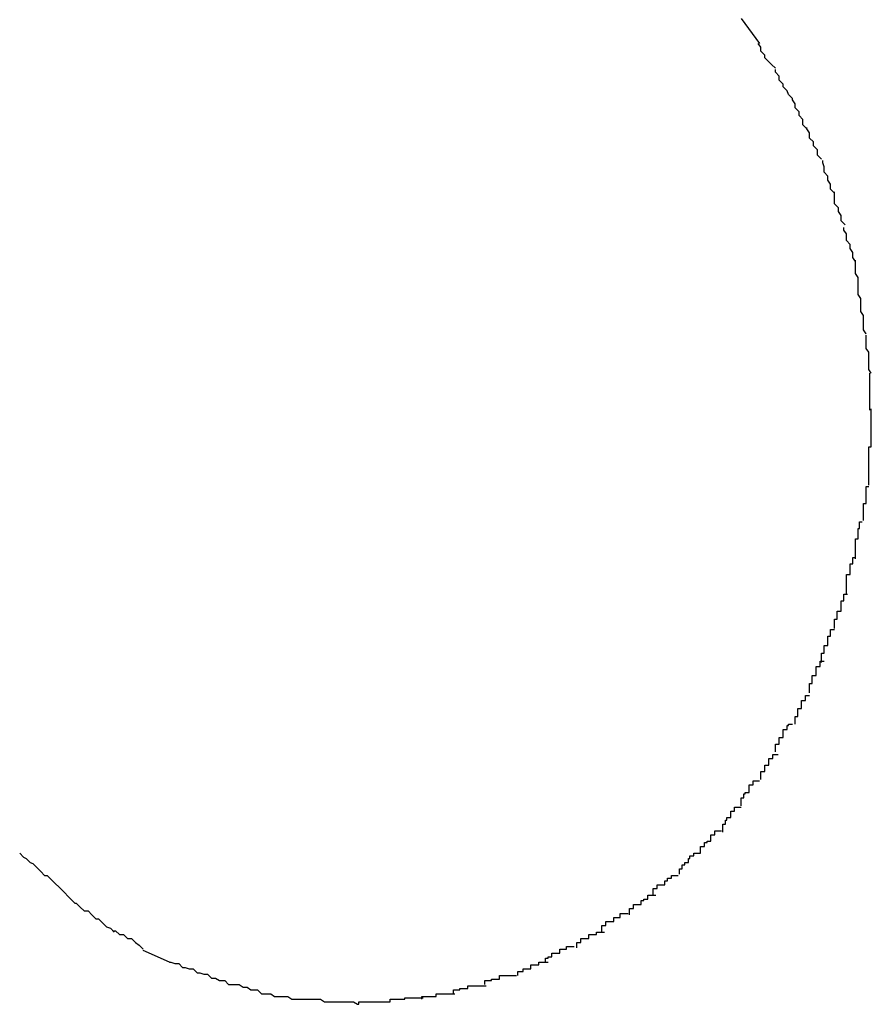
# Model space of a CAD drawing. Extents: x -13.7 to 13.7, y -12.6 to 12.6.
# Drawn here: x 5.7 to 5.7, y -5.1 to -5 of the extents above; entities that cross this region are included whole.
import ezdxf

# ---------------------------------------------------------------- set-up
doc = ezdxf.new("R2010")
doc.units = 0
doc.layers.get('0').update_dxf_attribs({"linetype": 'CONTINUOUS'})

msp = doc.modelspace()

# ---------------------------------------------------------------- linework, layer by layer
at = {"color": 0}
for points in [[(5.7153, -5.0144), (5.7167, -5.0163)], [(5.7179, -5.0182), (5.7179, -5.0182), (5.7176, -5.0179), (5.7176, -5.0179), (5.7174, -5.0177), (5.7174, -5.0177), (5.7171, -5.0174), (5.7171, -5.0174), (5.7171, -5.0172), (5.7171, -5.0172), (5.7168, -5.0169), (5.7168, -5.0169), (5.7168, -5.0166), (5.7168, -5.0166), (5.7166, -5.0163), (5.7166, -5.0163), (5.7166, -5.0163), (5.7166, -5.0163)], [(5.7179, -5.0182), (5.7179, -5.0182), (5.7176, -5.0179), (5.7176, -5.0179), (5.7174, -5.0177), (5.7174, -5.0177), (5.7171, -5.0174), (5.7171, -5.0174), (5.7171, -5.0172), (5.7171, -5.0172), (5.7168, -5.0169), (5.7168, -5.0169), (5.7168, -5.0166), (5.7168, -5.0166), (5.7166, -5.0163), (5.7166, -5.0163), (5.7166, -5.0163), (5.7166, -5.0163)], [(5.7192, -5.0205), (5.7192, -5.0205), (5.7189, -5.0202), (5.7189, -5.0202), (5.7188, -5.0199), (5.7188, -5.0199), (5.7185, -5.0196), (5.7185, -5.0196), (5.7185, -5.0194), (5.7185, -5.0194), (5.7182, -5.0191), (5.7182, -5.0191), (5.7182, -5.0188), (5.7182, -5.0188), (5.7179, -5.0185), (5.7179, -5.0185), (5.7179, -5.0183), (5.7179, -5.0183)], [(5.7192, -5.0205), (5.7192, -5.0205), (5.7189, -5.0202), (5.7189, -5.0202), (5.7188, -5.0199), (5.7188, -5.0199), (5.7185, -5.0196), (5.7185, -5.0196), (5.7185, -5.0194), (5.7185, -5.0194), (5.7182, -5.0191), (5.7182, -5.0191), (5.7182, -5.0188), (5.7182, -5.0188), (5.7179, -5.0185), (5.7179, -5.0185), (5.7179, -5.0183), (5.7179, -5.0183)], [(5.7203, -5.0228), (5.7203, -5.0228), (5.72, -5.0225), (5.72, -5.0224), (5.72, -5.0221), (5.72, -5.0221), (5.7197, -5.0218), (5.7197, -5.0218), (5.7197, -5.0215), (5.7197, -5.0215), (5.7194, -5.0212), (5.7194, -5.0212), (5.7194, -5.0209), (5.7194, -5.0209), (5.7192, -5.0206), (5.7192, -5.0206), (5.7192, -5.0205), (5.7192, -5.0205)], [(5.7203, -5.0228), (5.7203, -5.0228), (5.72, -5.0225), (5.72, -5.0224), (5.72, -5.0221), (5.72, -5.0221), (5.7197, -5.0218), (5.7197, -5.0218), (5.7197, -5.0215), (5.7197, -5.0215), (5.7194, -5.0212), (5.7194, -5.0212), (5.7194, -5.0209), (5.7194, -5.0209), (5.7192, -5.0206), (5.7192, -5.0206), (5.7192, -5.0205), (5.7192, -5.0205)], [(5.7214, -5.0251), (5.7214, -5.0251), (5.7211, -5.0248), (5.7211, -5.0247), (5.7211, -5.0244), (5.7211, -5.0244), (5.7208, -5.0241), (5.7208, -5.0241), (5.7208, -5.0238), (5.7208, -5.0238), (5.7205, -5.0235), (5.7205, -5.0234), (5.7205, -5.0231), (5.7205, -5.0231), (5.7203, -5.0228), (5.7203, -5.0228), (5.7203, -5.0227), (5.7203, -5.0227)], [(5.7214, -5.0251), (5.7214, -5.0251), (5.7211, -5.0248), (5.7211, -5.0247), (5.7211, -5.0244), (5.7211, -5.0244), (5.7208, -5.0241), (5.7208, -5.0241), (5.7208, -5.0238), (5.7208, -5.0238), (5.7205, -5.0235), (5.7205, -5.0234), (5.7205, -5.0231), (5.7205, -5.0231), (5.7203, -5.0228), (5.7203, -5.0228), (5.7203, -5.0227), (5.7203, -5.0227)], [(5.7224, -5.0277), (5.7224, -5.0277), (5.7221, -5.0274), (5.7221, -5.0273), (5.7221, -5.027), (5.7221, -5.027), (5.7219, -5.0267), (5.7219, -5.0267), (5.7219, -5.0264), (5.7219, -5.0264), (5.7216, -5.0261), (5.7216, -5.026), (5.7216, -5.0257), (5.7216, -5.0257), (5.7215, -5.0254), (5.7215, -5.0254), (5.7215, -5.0252), (5.7215, -5.0252)], [(5.7224, -5.0277), (5.7224, -5.0277), (5.7221, -5.0274), (5.7221, -5.0273), (5.7221, -5.027), (5.7221, -5.027), (5.7219, -5.0267), (5.7219, -5.0267), (5.7219, -5.0264), (5.7219, -5.0264), (5.7216, -5.0261), (5.7216, -5.026), (5.7216, -5.0257), (5.7216, -5.0257), (5.7215, -5.0254), (5.7215, -5.0254), (5.7215, -5.0252), (5.7215, -5.0252)], [(5.7232, -5.0301), (5.7232, -5.0301), (5.7229, -5.0298), (5.7229, -5.0297), (5.7229, -5.0294), (5.7229, -5.0294), (5.7227, -5.0291), (5.7227, -5.0291), (5.7227, -5.0288), (5.7227, -5.0288), (5.7224, -5.0285), (5.7224, -5.0284), (5.7224, -5.0281), (5.7224, -5.0281), (5.7224, -5.0278), (5.7224, -5.0278), (5.7224, -5.0276), (5.7224, -5.0276)], [(5.7232, -5.0301), (5.7232, -5.0301), (5.7229, -5.0298), (5.7229, -5.0297), (5.7229, -5.0294), (5.7229, -5.0294), (5.7227, -5.0291), (5.7227, -5.0291), (5.7227, -5.0288), (5.7227, -5.0288), (5.7224, -5.0285), (5.7224, -5.0284), (5.7224, -5.0281), (5.7224, -5.0281), (5.7224, -5.0278), (5.7224, -5.0278), (5.7224, -5.0276), (5.7224, -5.0276)], [(5.724, -5.0329), (5.724, -5.0329), (5.7238, -5.0326), (5.7238, -5.0325), (5.7238, -5.0322), (5.7238, -5.0322), (5.7236, -5.0319), (5.7236, -5.0319), (5.7236, -5.0316), (5.7236, -5.0316), (5.7233, -5.0313), (5.7233, -5.0311), (5.7233, -5.0308), (5.7233, -5.0308), (5.7231, -5.0305), (5.7231, -5.0305), (5.7231, -5.0303), (5.7231, -5.0303)], [(5.724, -5.0329), (5.724, -5.0329), (5.7238, -5.0326), (5.7238, -5.0325), (5.7238, -5.0322), (5.7238, -5.0322), (5.7236, -5.0319), (5.7236, -5.0319), (5.7236, -5.0316), (5.7236, -5.0316), (5.7233, -5.0313), (5.7233, -5.0311), (5.7233, -5.0308), (5.7233, -5.0308), (5.7231, -5.0305), (5.7231, -5.0305), (5.7231, -5.0303), (5.7231, -5.0303)], [(5.7244, -5.0357), (5.7244, -5.0357), (5.7242, -5.0354), (5.7242, -5.0352), (5.7242, -5.0349), (5.7242, -5.0349), (5.7242, -5.0346), (5.7242, -5.0344), (5.7242, -5.0341), (5.7242, -5.0341), (5.724, -5.0338), (5.724, -5.0336), (5.724, -5.0333), (5.724, -5.0333), (5.724, -5.033), (5.724, -5.033), (5.724, -5.0328), (5.724, -5.0328)], [(5.7244, -5.0357), (5.7244, -5.0357), (5.7242, -5.0354), (5.7242, -5.0352), (5.7242, -5.0349), (5.7242, -5.0349), (5.7242, -5.0346), (5.7242, -5.0344), (5.7242, -5.0341), (5.7242, -5.0341), (5.724, -5.0338), (5.724, -5.0336), (5.724, -5.0333), (5.724, -5.0333), (5.724, -5.033), (5.724, -5.033), (5.724, -5.0328), (5.724, -5.0328)], [(5.7248, -5.0384), (5.7248, -5.0384), (5.7246, -5.0381), (5.7246, -5.0379), (5.7246, -5.0376), (5.7246, -5.0376), (5.7246, -5.0373), (5.7246, -5.0373), (5.7246, -5.037), (5.7246, -5.037), (5.7244, -5.0367), (5.7244, -5.0365), (5.7244, -5.0362), (5.7244, -5.0362), (5.7244, -5.0359), (5.7244, -5.0359), (5.7244, -5.0357), (5.7244, -5.0357)], [(5.7248, -5.0384), (5.7248, -5.0384), (5.7246, -5.0381), (5.7246, -5.0379), (5.7246, -5.0376), (5.7246, -5.0376), (5.7246, -5.0373), (5.7246, -5.0373), (5.7246, -5.037), (5.7246, -5.037), (5.7244, -5.0367), (5.7244, -5.0365), (5.7244, -5.0362), (5.7244, -5.0362), (5.7244, -5.0359), (5.7244, -5.0359), (5.7244, -5.0357), (5.7244, -5.0357)], [(5.7252, -5.0414), (5.7252, -5.0414), (5.725, -5.0411), (5.725, -5.0408), (5.725, -5.0405), (5.725, -5.0405), (5.725, -5.0402), (5.725, -5.0401), (5.725, -5.0398), (5.725, -5.0398), (5.7248, -5.0395), (5.7248, -5.0393), (5.7248, -5.039), (5.7248, -5.039), (5.7248, -5.0387), (5.7248, -5.0387), (5.7248, -5.0385), (5.7248, -5.0385)], [(5.7252, -5.0414), (5.7252, -5.0414), (5.725, -5.0411), (5.725, -5.0408), (5.725, -5.0405), (5.725, -5.0405), (5.725, -5.0402), (5.725, -5.0401), (5.725, -5.0398), (5.725, -5.0398), (5.7248, -5.0395), (5.7248, -5.0393), (5.7248, -5.039), (5.7248, -5.039), (5.7248, -5.0387), (5.7248, -5.0387), (5.7248, -5.0385), (5.7248, -5.0385)], [(5.7251, -5.0442), (5.7251, -5.0442), (5.7251, -5.0439), (5.7251, -5.0437), (5.7251, -5.0434), (5.7251, -5.0434), (5.7251, -5.0431), (5.7251, -5.0431), (5.7251, -5.0428), (5.7251, -5.0428), (5.7251, -5.0425), (5.7251, -5.0423), (5.7251, -5.042), (5.7251, -5.042), (5.7251, -5.0417), (5.7251, -5.0417), (5.7251, -5.0414), (5.7251, -5.0414)], [(5.7251, -5.0442), (5.7251, -5.0442), (5.7251, -5.0439), (5.7251, -5.0437), (5.7251, -5.0434), (5.7251, -5.0434), (5.7251, -5.0431), (5.7251, -5.0431), (5.7251, -5.0428), (5.7251, -5.0428), (5.7251, -5.0425), (5.7251, -5.0423), (5.7251, -5.042), (5.7251, -5.042), (5.7251, -5.0417), (5.7251, -5.0417), (5.7251, -5.0414), (5.7251, -5.0414)], [(5.7252, -5.047), (5.7252, -5.047), (5.7252, -5.0467), (5.7252, -5.0464), (5.7252, -5.0461), (5.7252, -5.0461), (5.7252, -5.0458), (5.7252, -5.0458), (5.7252, -5.0455), (5.7252, -5.0455), (5.7252, -5.0452), (5.7252, -5.0452), (5.7252, -5.0449), (5.7252, -5.0449), (5.7252, -5.0446), (5.7252, -5.0446), (5.7252, -5.0443), (5.7252, -5.0443), (5.7252, -5.0443), (5.7252, -5.0441), (5.7252, -5.0441), (5.7252, -5.0441), (5.7252, -5.0441), (5.7252, -5.0441), (5.7252, -5.0441), (5.7252, -5.0441), (5.7252, -5.0441), (5.7252, -5.0441), (5.7252, -5.0441), (5.7252, -5.0441), (5.7252, -5.0441), (5.7252, -5.0441), (5.7252, -5.0441), (5.7252, -5.0441), (5.7252, -5.0441)], [(5.7252, -5.047), (5.7252, -5.047), (5.7252, -5.0467), (5.7252, -5.0464), (5.7252, -5.0461), (5.7252, -5.0461), (5.7252, -5.0458), (5.7252, -5.0458), (5.7252, -5.0455), (5.7252, -5.0455), (5.7252, -5.0452), (5.7252, -5.0452), (5.7252, -5.0449), (5.7252, -5.0449), (5.7252, -5.0446), (5.7252, -5.0446), (5.7252, -5.0443), (5.7252, -5.0443), (5.7252, -5.0443), (5.7252, -5.0441), (5.7252, -5.0441), (5.7252, -5.0441), (5.7252, -5.0441), (5.7252, -5.0441), (5.7252, -5.0441), (5.7252, -5.0441), (5.7252, -5.0441), (5.7252, -5.0441), (5.7252, -5.0441), (5.7252, -5.0441), (5.7252, -5.0441), (5.7252, -5.0441), (5.7252, -5.0441), (5.7252, -5.0441), (5.7252, -5.0441)], [(5.725, -5.0499), (5.725, -5.0499), (5.725, -5.0496), (5.725, -5.0495), (5.725, -5.0492), (5.725, -5.0492), (5.725, -5.0489), (5.725, -5.0488), (5.725, -5.0485), (5.725, -5.0485), (5.725, -5.0482), (5.725, -5.0479), (5.725, -5.0476), (5.725, -5.0476), (5.725, -5.0473), (5.725, -5.0473), (5.725, -5.047), (5.7252, -5.047)], [(5.725, -5.0499), (5.725, -5.0499), (5.725, -5.0496), (5.725, -5.0495), (5.725, -5.0492), (5.725, -5.0492), (5.725, -5.0489), (5.725, -5.0488), (5.725, -5.0485), (5.725, -5.0485), (5.725, -5.0482), (5.725, -5.0479), (5.725, -5.0476), (5.725, -5.0476), (5.725, -5.0473), (5.725, -5.0473), (5.725, -5.047), (5.7252, -5.047)], [(5.7246, -5.0526), (5.7246, -5.0526), (5.7246, -5.0523), (5.7246, -5.0522), (5.7246, -5.0519), (5.7246, -5.0519), (5.7246, -5.0516), (5.7246, -5.0516), (5.7246, -5.0513), (5.7248, -5.0513), (5.7248, -5.051), (5.7248, -5.0508), (5.7248, -5.0505), (5.7248, -5.0505), (5.7248, -5.0502), (5.7248, -5.0502), (5.7248, -5.05), (5.725, -5.05)], [(5.7246, -5.0526), (5.7246, -5.0526), (5.7246, -5.0523), (5.7246, -5.0522), (5.7246, -5.0519), (5.7246, -5.0519), (5.7246, -5.0516), (5.7246, -5.0516), (5.7246, -5.0513), (5.7248, -5.0513), (5.7248, -5.051), (5.7248, -5.0508), (5.7248, -5.0505), (5.7248, -5.0505), (5.7248, -5.0502), (5.7248, -5.0502), (5.7248, -5.05), (5.725, -5.05)], [(5.724, -5.0555), (5.724, -5.0555), (5.724, -5.0552), (5.724, -5.0551), (5.724, -5.0548), (5.724, -5.0548), (5.724, -5.0545), (5.724, -5.0543), (5.724, -5.054), (5.7242, -5.054), (5.7242, -5.0537), (5.7242, -5.0535), (5.7242, -5.0532), (5.7243, -5.0532), (5.7243, -5.0529), (5.7243, -5.0529), (5.7243, -5.0527), (5.7245, -5.0527)], [(5.724, -5.0555), (5.724, -5.0555), (5.724, -5.0552), (5.724, -5.0551), (5.724, -5.0548), (5.724, -5.0548), (5.724, -5.0545), (5.724, -5.0543), (5.724, -5.054), (5.7242, -5.054), (5.7242, -5.0537), (5.7242, -5.0535), (5.7242, -5.0532), (5.7243, -5.0532), (5.7243, -5.0529), (5.7243, -5.0529), (5.7243, -5.0527), (5.7245, -5.0527)], [(5.7233, -5.0582), (5.7233, -5.0582), (5.7233, -5.0579), (5.7233, -5.0577), (5.7233, -5.0574), (5.7233, -5.0574), (5.7233, -5.0571), (5.7233, -5.057), (5.7233, -5.0567), (5.7236, -5.0567), (5.7236, -5.0564), (5.7236, -5.0562), (5.7236, -5.0559), (5.7238, -5.0559), (5.7238, -5.0556), (5.7238, -5.0556), (5.7238, -5.0554), (5.724, -5.0554)], [(5.7233, -5.0582), (5.7233, -5.0582), (5.7233, -5.0579), (5.7233, -5.0577), (5.7233, -5.0574), (5.7233, -5.0574), (5.7233, -5.0571), (5.7233, -5.057), (5.7233, -5.0567), (5.7236, -5.0567), (5.7236, -5.0564), (5.7236, -5.0562), (5.7236, -5.0559), (5.7238, -5.0559), (5.7238, -5.0556), (5.7238, -5.0556), (5.7238, -5.0554), (5.724, -5.0554)], [(5.7224, -5.0608), (5.7224, -5.0608), (5.7224, -5.0605), (5.7224, -5.0604), (5.7224, -5.0601), (5.7226, -5.0601), (5.7226, -5.0598), (5.7226, -5.0598), (5.7226, -5.0595), (5.7229, -5.0595), (5.7229, -5.0592), (5.7229, -5.059), (5.7229, -5.0587), (5.7231, -5.0587), (5.7231, -5.0584), (5.7231, -5.0584), (5.7231, -5.0582), (5.7234, -5.0582)], [(5.7224, -5.0608), (5.7224, -5.0608), (5.7224, -5.0605), (5.7224, -5.0604), (5.7224, -5.0601), (5.7226, -5.0601), (5.7226, -5.0598), (5.7226, -5.0598), (5.7226, -5.0595), (5.7229, -5.0595), (5.7229, -5.0592), (5.7229, -5.059), (5.7229, -5.0587), (5.7231, -5.0587), (5.7231, -5.0584), (5.7231, -5.0584), (5.7231, -5.0582), (5.7234, -5.0582)], [(5.7214, -5.0634), (5.7214, -5.0634), (5.7214, -5.0631), (5.7214, -5.063), (5.7214, -5.0627), (5.7216, -5.0627), (5.7216, -5.0624), (5.7216, -5.0624), (5.7216, -5.0621), (5.7219, -5.0621), (5.7219, -5.0618), (5.7219, -5.0617), (5.7219, -5.0614), (5.7221, -5.0614), (5.7221, -5.0611), (5.7221, -5.0611), (5.7221, -5.0609), (5.7224, -5.0609)], [(5.7214, -5.0634), (5.7214, -5.0634), (5.7214, -5.0631), (5.7214, -5.063), (5.7214, -5.0627), (5.7216, -5.0627), (5.7216, -5.0624), (5.7216, -5.0624), (5.7216, -5.0621), (5.7219, -5.0621), (5.7219, -5.0618), (5.7219, -5.0617), (5.7219, -5.0614), (5.7221, -5.0614), (5.7221, -5.0611), (5.7221, -5.0611), (5.7221, -5.0609), (5.7224, -5.0609)], [(5.7205, -5.0657), (5.7205, -5.0657), (5.7205, -5.0654), (5.7205, -5.0653), (5.7205, -5.065), (5.7207, -5.065), (5.7207, -5.0647), (5.7207, -5.0647), (5.7207, -5.0644), (5.721, -5.0644), (5.721, -5.0641), (5.721, -5.064), (5.721, -5.0637), (5.7213, -5.0637), (5.7213, -5.0634), (5.7213, -5.0634), (5.7213, -5.0633), (5.7216, -5.0633)], [(5.7205, -5.0657), (5.7205, -5.0657), (5.7205, -5.0654), (5.7205, -5.0653), (5.7205, -5.065), (5.7207, -5.065), (5.7207, -5.0647), (5.7207, -5.0647), (5.7207, -5.0644), (5.721, -5.0644), (5.721, -5.0641), (5.721, -5.064), (5.721, -5.0637), (5.7213, -5.0637), (5.7213, -5.0634), (5.7213, -5.0634), (5.7213, -5.0633), (5.7216, -5.0633)], [(5.7194, -5.0681), (5.7194, -5.0681), (5.7194, -5.0678), (5.7194, -5.0678), (5.7194, -5.0675), (5.7196, -5.0675), (5.7196, -5.0672), (5.7196, -5.0672), (5.7196, -5.0669), (5.7199, -5.0669), (5.7199, -5.0666), (5.7199, -5.0666), (5.7199, -5.0663), (5.7202, -5.0663), (5.7202, -5.066), (5.7202, -5.066), (5.7202, -5.0659), (5.7205, -5.0659)], [(5.7194, -5.0681), (5.7194, -5.0681), (5.7194, -5.0678), (5.7194, -5.0678), (5.7194, -5.0675), (5.7196, -5.0675), (5.7196, -5.0672), (5.7196, -5.0672), (5.7196, -5.0669), (5.7199, -5.0669), (5.7199, -5.0666), (5.7199, -5.0666), (5.7199, -5.0663), (5.7202, -5.0663), (5.7202, -5.066), (5.7202, -5.066), (5.7202, -5.0659), (5.7205, -5.0659)], [(5.7179, -5.0702), (5.7179, -5.0702), (5.7179, -5.0699), (5.7179, -5.0699), (5.7179, -5.0696), (5.7182, -5.0696), (5.7182, -5.0693), (5.7182, -5.0693), (5.7182, -5.0691), (5.7185, -5.0691), (5.7185, -5.0688), (5.7185, -5.0688), (5.7185, -5.0685), (5.7188, -5.0685), (5.7188, -5.0682), (5.7189, -5.0682), (5.7189, -5.0681), (5.7192, -5.0681)], [(5.7179, -5.0702), (5.7179, -5.0702), (5.7179, -5.0699), (5.7179, -5.0699), (5.7179, -5.0696), (5.7182, -5.0696), (5.7182, -5.0693), (5.7182, -5.0693), (5.7182, -5.0691), (5.7185, -5.0691), (5.7185, -5.0688), (5.7185, -5.0688), (5.7185, -5.0685), (5.7188, -5.0685), (5.7188, -5.0682), (5.7189, -5.0682), (5.7189, -5.0681), (5.7192, -5.0681)], [(5.7168, -5.0723), (5.7168, -5.0723), (5.7168, -5.072), (5.7168, -5.072), (5.7168, -5.0717), (5.7171, -5.0717), (5.7171, -5.0714), (5.7171, -5.0714), (5.7171, -5.0712), (5.7174, -5.0712), (5.7174, -5.0709), (5.7174, -5.0709), (5.7174, -5.0707), (5.7177, -5.0707), (5.7177, -5.0704), (5.7178, -5.0704), (5.7178, -5.0704), (5.7181, -5.0704)], [(5.7168, -5.0723), (5.7168, -5.0723), (5.7168, -5.072), (5.7168, -5.072), (5.7168, -5.0717), (5.7171, -5.0717), (5.7171, -5.0714), (5.7171, -5.0714), (5.7171, -5.0712), (5.7174, -5.0712), (5.7174, -5.0709), (5.7174, -5.0709), (5.7174, -5.0707), (5.7177, -5.0707), (5.7177, -5.0704), (5.7178, -5.0704), (5.7178, -5.0704), (5.7181, -5.0704)], [(5.7153, -5.0743), (5.7153, -5.0743), (5.7153, -5.074), (5.7153, -5.074), (5.7153, -5.0737), (5.7155, -5.0737), (5.7155, -5.0734), (5.7156, -5.0734), (5.7156, -5.0733), (5.7159, -5.0733), (5.7159, -5.073), (5.7159, -5.073), (5.7159, -5.0727), (5.7162, -5.0727), (5.7162, -5.0724), (5.7164, -5.0724), (5.7164, -5.0724), (5.7167, -5.0724)], [(5.7153, -5.0743), (5.7153, -5.0743), (5.7153, -5.074), (5.7153, -5.074), (5.7153, -5.0737), (5.7155, -5.0737), (5.7155, -5.0734), (5.7156, -5.0734), (5.7156, -5.0733), (5.7159, -5.0733), (5.7159, -5.073), (5.7159, -5.073), (5.7159, -5.0727), (5.7162, -5.0727), (5.7162, -5.0724), (5.7164, -5.0724), (5.7164, -5.0724), (5.7167, -5.0724)], [(5.7139, -5.0763), (5.7139, -5.0763), (5.7139, -5.076), (5.7139, -5.076), (5.7139, -5.0757), (5.7141, -5.0757), (5.7141, -5.0754), (5.7142, -5.0754), (5.7142, -5.0752), (5.7145, -5.0752), (5.7145, -5.0749), (5.7145, -5.0749), (5.7145, -5.0747), (5.7148, -5.0747), (5.7148, -5.0744), (5.715, -5.0744), (5.715, -5.0744), (5.7153, -5.0744)], [(5.7139, -5.0763), (5.7139, -5.0763), (5.7139, -5.076), (5.7139, -5.076), (5.7139, -5.0757), (5.7141, -5.0757), (5.7141, -5.0754), (5.7142, -5.0754), (5.7142, -5.0752), (5.7145, -5.0752), (5.7145, -5.0749), (5.7145, -5.0749), (5.7145, -5.0747), (5.7148, -5.0747), (5.7148, -5.0744), (5.715, -5.0744), (5.715, -5.0744), (5.7153, -5.0744)], [(5.7122, -5.0779), (5.7122, -5.0779), (5.7122, -5.0776), (5.7122, -5.0776), (5.7122, -5.0774), (5.7125, -5.0774), (5.7125, -5.0771), (5.7127, -5.0771), (5.7127, -5.077), (5.713, -5.077), (5.713, -5.0767), (5.713, -5.0767), (5.713, -5.0765), (5.7133, -5.0765), (5.7133, -5.0762), (5.7135, -5.0762), (5.7135, -5.0762), (5.7138, -5.0762)], [(5.7122, -5.0779), (5.7122, -5.0779), (5.7122, -5.0776), (5.7122, -5.0776), (5.7122, -5.0774), (5.7125, -5.0774), (5.7125, -5.0771), (5.7127, -5.0771), (5.7127, -5.077), (5.713, -5.077), (5.713, -5.0767), (5.713, -5.0767), (5.713, -5.0765), (5.7133, -5.0765), (5.7133, -5.0762), (5.7135, -5.0762), (5.7135, -5.0762), (5.7138, -5.0762)], [(5.6604, -5.0779), (5.6604, -5.0779), (5.6604, -5.0779), (5.6607, -5.0782), (5.6609, -5.0783), (5.6612, -5.0786), (5.6614, -5.0787), (5.6617, -5.079), (5.662, -5.0793), (5.6623, -5.0796), (5.6625, -5.0796), (5.6628, -5.0799), (5.6631, -5.0802), (5.6634, -5.0805), (5.6635, -5.0806), (5.6638, -5.0809), (5.6641, -5.0812), (5.6644, -5.0815)], [(5.6604, -5.0779), (5.6604, -5.0779), (5.6604, -5.0779), (5.6607, -5.0782), (5.6609, -5.0783), (5.6612, -5.0786), (5.6614, -5.0787), (5.6617, -5.079), (5.662, -5.0793), (5.6623, -5.0796), (5.6625, -5.0796), (5.6628, -5.0799), (5.6631, -5.0802), (5.6634, -5.0805), (5.6635, -5.0806), (5.6638, -5.0809), (5.6641, -5.0812), (5.6644, -5.0815)], [(5.7106, -5.0795), (5.7106, -5.0795), (5.7106, -5.0792), (5.7106, -5.0792), (5.7106, -5.0791), (5.7108, -5.0791), (5.7108, -5.0788), (5.711, -5.0788), (5.711, -5.0786), (5.7113, -5.0786), (5.7113, -5.0783), (5.7114, -5.0783), (5.7114, -5.0781), (5.7117, -5.0781), (5.7117, -5.0779), (5.7119, -5.0779), (5.7119, -5.0779), (5.7122, -5.0779)], [(5.7106, -5.0795), (5.7106, -5.0795), (5.7106, -5.0792), (5.7106, -5.0792), (5.7106, -5.0791), (5.7108, -5.0791), (5.7108, -5.0788), (5.711, -5.0788), (5.711, -5.0786), (5.7113, -5.0786), (5.7113, -5.0783), (5.7114, -5.0783), (5.7114, -5.0781), (5.7117, -5.0781), (5.7117, -5.0779), (5.7119, -5.0779), (5.7119, -5.0779), (5.7122, -5.0779)], [(5.7086, -5.0811), (5.7086, -5.0811), (5.7086, -5.0808), (5.7086, -5.0808), (5.7086, -5.0806), (5.7089, -5.0806), (5.7089, -5.0803), (5.7092, -5.0803), (5.7092, -5.0803), (5.7095, -5.0803), (5.7095, -5.08), (5.7097, -5.08), (5.7097, -5.0798), (5.71, -5.0798), (5.71, -5.0796), (5.7102, -5.0796), (5.7102, -5.0796), (5.7105, -5.0796)], [(5.7086, -5.0811), (5.7086, -5.0811), (5.7086, -5.0808), (5.7086, -5.0808), (5.7086, -5.0806), (5.7089, -5.0806), (5.7089, -5.0803), (5.7092, -5.0803), (5.7092, -5.0803), (5.7095, -5.0803), (5.7095, -5.08), (5.7097, -5.08), (5.7097, -5.0798), (5.71, -5.0798), (5.71, -5.0796), (5.7102, -5.0796), (5.7102, -5.0796), (5.7105, -5.0796)], [(5.7068, -5.0826), (5.7068, -5.0826), (5.7068, -5.0823), (5.7068, -5.0823), (5.7068, -5.0821), (5.7071, -5.0821), (5.7071, -5.0818), (5.7074, -5.0818), (5.7074, -5.0818), (5.7077, -5.0818), (5.7077, -5.0815), (5.7079, -5.0815), (5.7079, -5.0814), (5.7082, -5.0814), (5.7082, -5.0811), (5.7085, -5.0811), (5.7085, -5.0811), (5.7088, -5.0811)], [(5.7068, -5.0826), (5.7068, -5.0826), (5.7068, -5.0823), (5.7068, -5.0823), (5.7068, -5.0821), (5.7071, -5.0821), (5.7071, -5.0818), (5.7074, -5.0818), (5.7074, -5.0818), (5.7077, -5.0818), (5.7077, -5.0815), (5.7079, -5.0815), (5.7079, -5.0814), (5.7082, -5.0814), (5.7082, -5.0811), (5.7085, -5.0811), (5.7085, -5.0811), (5.7088, -5.0811)], [(5.6643, -5.0814), (5.6643, -5.0814), (5.6643, -5.0814), (5.6646, -5.0817), (5.6647, -5.0817), (5.665, -5.082), (5.665, -5.082), (5.6653, -5.0823), (5.6656, -5.0823), (5.6659, -5.0826), (5.6659, -5.0826), (5.6662, -5.0829), (5.6664, -5.0829), (5.6667, -5.0832), (5.6667, -5.0832), (5.667, -5.0835), (5.6673, -5.0836), (5.6676, -5.0839)], [(5.6643, -5.0814), (5.6643, -5.0814), (5.6643, -5.0814), (5.6646, -5.0817), (5.6647, -5.0817), (5.665, -5.082), (5.665, -5.082), (5.6653, -5.0823), (5.6656, -5.0823), (5.6659, -5.0826), (5.6659, -5.0826), (5.6662, -5.0829), (5.6664, -5.0829), (5.6667, -5.0832), (5.6667, -5.0832), (5.667, -5.0835), (5.6673, -5.0836), (5.6676, -5.0839)], [(5.7047, -5.0839), (5.7047, -5.0839), (5.7047, -5.0836), (5.7047, -5.0836), (5.7047, -5.0834), (5.705, -5.0834), (5.705, -5.0831), (5.7053, -5.0831), (5.7053, -5.0831), (5.7056, -5.0831), (5.7056, -5.0828), (5.7058, -5.0828), (5.7058, -5.0828), (5.7061, -5.0828), (5.7061, -5.0825), (5.7064, -5.0825), (5.7064, -5.0825), (5.7067, -5.0825)], [(5.7047, -5.0839), (5.7047, -5.0839), (5.7047, -5.0836), (5.7047, -5.0836), (5.7047, -5.0834), (5.705, -5.0834), (5.705, -5.0831), (5.7053, -5.0831), (5.7053, -5.0831), (5.7056, -5.0831), (5.7056, -5.0828), (5.7058, -5.0828), (5.7058, -5.0828), (5.7061, -5.0828), (5.7061, -5.0825), (5.7064, -5.0825), (5.7064, -5.0825), (5.7067, -5.0825)], [(5.6675, -5.0838), (5.6675, -5.0838), (5.6675, -5.0838), (5.6677, -5.0838), (5.6677, -5.0838), (5.668, -5.0841), (5.668, -5.0841), (5.6683, -5.0841), (5.6683, -5.0841), (5.6686, -5.0844), (5.6686, -5.0844), (5.6689, -5.0844), (5.6689, -5.0844), (5.6692, -5.0847), (5.6692, -5.0847), (5.6695, -5.0849), (5.6695, -5.0849), (5.6698, -5.0852)], [(5.6675, -5.0838), (5.6675, -5.0838), (5.6675, -5.0838), (5.6677, -5.0838), (5.6677, -5.0838), (5.668, -5.0841), (5.668, -5.0841), (5.6683, -5.0841), (5.6683, -5.0841), (5.6686, -5.0844), (5.6686, -5.0844), (5.6689, -5.0844), (5.6689, -5.0844), (5.6692, -5.0847), (5.6692, -5.0847), (5.6695, -5.0849), (5.6695, -5.0849), (5.6698, -5.0852)], [(5.7028, -5.0851), (5.7028, -5.0851), (5.7028, -5.0848), (5.7028, -5.0848), (5.7028, -5.0847), (5.7031, -5.0847), (5.7031, -5.0844), (5.7034, -5.0844), (5.7034, -5.0844), (5.7037, -5.0844), (5.7037, -5.0841), (5.704, -5.0841), (5.704, -5.0841), (5.7043, -5.0841), (5.7043, -5.0839), (5.7046, -5.0839), (5.7046, -5.0839), (5.7049, -5.0839)], [(5.7028, -5.0851), (5.7028, -5.0851), (5.7028, -5.0848), (5.7028, -5.0848), (5.7028, -5.0847), (5.7031, -5.0847), (5.7031, -5.0844), (5.7034, -5.0844), (5.7034, -5.0844), (5.7037, -5.0844), (5.7037, -5.0841), (5.704, -5.0841), (5.704, -5.0841), (5.7043, -5.0841), (5.7043, -5.0839), (5.7046, -5.0839), (5.7046, -5.0839), (5.7049, -5.0839)], [(5.6718, -5.0862), (5.6698, -5.0853)], [(5.7004, -5.0862), (5.7004, -5.0862), (5.7004, -5.0859), (5.7006, -5.0859), (5.7006, -5.0858), (5.7009, -5.0858), (5.7009, -5.0855), (5.7012, -5.0855), (5.7012, -5.0855), (5.7015, -5.0855), (5.7015, -5.0852), (5.7017, -5.0852), (5.7017, -5.0852), (5.702, -5.0852), (5.702, -5.085), (5.7023, -5.085), (5.7023, -5.085), (5.7026, -5.085)], [(5.7004, -5.0862), (5.7004, -5.0862), (5.7004, -5.0859), (5.7006, -5.0859), (5.7006, -5.0858), (5.7009, -5.0858), (5.7009, -5.0855), (5.7012, -5.0855), (5.7012, -5.0855), (5.7015, -5.0855), (5.7015, -5.0852), (5.7017, -5.0852), (5.7017, -5.0852), (5.702, -5.0852), (5.702, -5.085), (5.7023, -5.085), (5.7023, -5.085), (5.7026, -5.085)], [(5.6718, -5.0862), (5.6718, -5.0862), (5.6718, -5.0862), (5.6719, -5.0862), (5.6719, -5.0862), (5.6722, -5.0863), (5.6722, -5.0863), (5.6725, -5.0863), (5.6725, -5.0863), (5.6728, -5.0866), (5.6728, -5.0866), (5.673, -5.0866), (5.673, -5.0866), (5.6733, -5.0867), (5.6733, -5.0867), (5.6736, -5.0867), (5.6736, -5.0867), (5.6739, -5.087)], [(5.6718, -5.0862), (5.6718, -5.0862), (5.6718, -5.0862), (5.6719, -5.0862), (5.6719, -5.0862), (5.6722, -5.0863), (5.6722, -5.0863), (5.6725, -5.0863), (5.6725, -5.0863), (5.6728, -5.0866), (5.6728, -5.0866), (5.673, -5.0866), (5.673, -5.0866), (5.6733, -5.0867), (5.6733, -5.0867), (5.6736, -5.0867), (5.6736, -5.0867), (5.6739, -5.087)], [(5.6983, -5.0872), (5.6983, -5.0872), (5.6983, -5.0869), (5.6984, -5.0869), (5.6984, -5.0869), (5.6987, -5.0869), (5.6987, -5.0867), (5.699, -5.0867), (5.699, -5.0867), (5.6993, -5.0867), (5.6993, -5.0864), (5.6996, -5.0864), (5.6996, -5.0864), (5.6999, -5.0864), (5.6999, -5.0862), (5.7002, -5.0862), (5.7003, -5.0862), (5.7006, -5.0862)], [(5.6983, -5.0872), (5.6983, -5.0872), (5.6983, -5.0869), (5.6984, -5.0869), (5.6984, -5.0869), (5.6987, -5.0869), (5.6987, -5.0867), (5.699, -5.0867), (5.699, -5.0867), (5.6993, -5.0867), (5.6993, -5.0864), (5.6996, -5.0864), (5.6996, -5.0864), (5.6999, -5.0864), (5.6999, -5.0862), (5.7002, -5.0862), (5.7003, -5.0862), (5.7006, -5.0862)], [(5.6739, -5.087), (5.6739, -5.087), (5.6739, -5.087), (5.6741, -5.087), (5.6741, -5.087), (5.6744, -5.0871), (5.6744, -5.0871), (5.6747, -5.0871), (5.6747, -5.0871), (5.675, -5.0874), (5.675, -5.0874), (5.6753, -5.0874), (5.6753, -5.0874), (5.6756, -5.0876), (5.6756, -5.0876), (5.6759, -5.0876), (5.676, -5.0876), (5.6763, -5.0879)], [(5.6739, -5.087), (5.6739, -5.087), (5.6739, -5.087), (5.6741, -5.087), (5.6741, -5.087), (5.6744, -5.0871), (5.6744, -5.0871), (5.6747, -5.0871), (5.6747, -5.0871), (5.675, -5.0874), (5.675, -5.0874), (5.6753, -5.0874), (5.6753, -5.0874), (5.6756, -5.0876), (5.6756, -5.0876), (5.6759, -5.0876), (5.676, -5.0876), (5.6763, -5.0879)], [(5.6958, -5.0879), (5.6958, -5.0879), (5.6958, -5.0876), (5.696, -5.0876), (5.696, -5.0876), (5.6963, -5.0876), (5.6963, -5.0875), (5.6966, -5.0875), (5.6966, -5.0875), (5.6969, -5.0875), (5.6969, -5.0872), (5.6972, -5.0872), (5.6972, -5.0872), (5.6975, -5.0872), (5.6975, -5.0872), (5.6978, -5.0872), (5.6979, -5.0872), (5.6982, -5.0872)], [(5.6958, -5.0879), (5.6958, -5.0879), (5.6958, -5.0876), (5.696, -5.0876), (5.696, -5.0876), (5.6963, -5.0876), (5.6963, -5.0875), (5.6966, -5.0875), (5.6966, -5.0875), (5.6969, -5.0875), (5.6969, -5.0872), (5.6972, -5.0872), (5.6972, -5.0872), (5.6975, -5.0872), (5.6975, -5.0872), (5.6978, -5.0872), (5.6979, -5.0872), (5.6982, -5.0872)], [(5.6763, -5.0879), (5.6763, -5.0879), (5.6763, -5.0879), (5.6765, -5.0879), (5.6765, -5.0879), (5.6768, -5.0879), (5.6768, -5.0879), (5.6771, -5.0879), (5.6771, -5.0879), (5.6774, -5.0881), (5.6774, -5.0881), (5.6777, -5.0881), (5.6777, -5.0881), (5.678, -5.0883), (5.678, -5.0883), (5.6783, -5.0883), (5.6785, -5.0883), (5.6788, -5.0886)], [(5.6763, -5.0879), (5.6763, -5.0879), (5.6763, -5.0879), (5.6765, -5.0879), (5.6765, -5.0879), (5.6768, -5.0879), (5.6768, -5.0879), (5.6771, -5.0879), (5.6771, -5.0879), (5.6774, -5.0881), (5.6774, -5.0881), (5.6777, -5.0881), (5.6777, -5.0881), (5.678, -5.0883), (5.678, -5.0883), (5.6783, -5.0883), (5.6785, -5.0883), (5.6788, -5.0886)], [(5.6788, -5.0886), (5.6788, -5.0886), (5.6788, -5.0886), (5.6789, -5.0886), (5.6789, -5.0886), (5.6792, -5.0886), (5.6792, -5.0886), (5.6795, -5.0886), (5.6795, -5.0886), (5.6798, -5.0888), (5.6798, -5.0888), (5.6801, -5.0888), (5.6801, -5.0888), (5.6804, -5.0888), (5.6804, -5.0888), (5.6807, -5.0888), (5.6808, -5.0888), (5.6811, -5.089)], [(5.6788, -5.0886), (5.6788, -5.0886), (5.6788, -5.0886), (5.6789, -5.0886), (5.6789, -5.0886), (5.6792, -5.0886), (5.6792, -5.0886), (5.6795, -5.0886), (5.6795, -5.0886), (5.6798, -5.0888), (5.6798, -5.0888), (5.6801, -5.0888), (5.6801, -5.0888), (5.6804, -5.0888), (5.6804, -5.0888), (5.6807, -5.0888), (5.6808, -5.0888), (5.6811, -5.089)], [(5.691, -5.089), (5.691, -5.089), (5.691, -5.0888), (5.6912, -5.0888), (5.6912, -5.0888), (5.6915, -5.0888), (5.6915, -5.0888), (5.6918, -5.0888), (5.6918, -5.0888), (5.6921, -5.0888), (5.6921, -5.0886), (5.6924, -5.0886), (5.6924, -5.0886), (5.6927, -5.0886), (5.6927, -5.0886), (5.693, -5.0886), (5.6932, -5.0886), (5.6935, -5.0886)], [(5.691, -5.089), (5.691, -5.089), (5.691, -5.0888), (5.6912, -5.0888), (5.6912, -5.0888), (5.6915, -5.0888), (5.6915, -5.0888), (5.6918, -5.0888), (5.6918, -5.0888), (5.6921, -5.0888), (5.6921, -5.0886), (5.6924, -5.0886), (5.6924, -5.0886), (5.6927, -5.0886), (5.6927, -5.0886), (5.693, -5.0886), (5.6932, -5.0886), (5.6935, -5.0886)], [(5.6934, -5.0886), (5.6934, -5.0886), (5.6934, -5.0883), (5.6936, -5.0883), (5.6936, -5.0883), (5.6939, -5.0883), (5.6939, -5.0882), (5.6942, -5.0882), (5.6942, -5.0882), (5.6945, -5.0882), (5.6945, -5.088), (5.6948, -5.088), (5.6948, -5.088), (5.6951, -5.088), (5.6951, -5.088), (5.6954, -5.088), (5.6956, -5.088), (5.6959, -5.088)], [(5.6934, -5.0886), (5.6934, -5.0886), (5.6934, -5.0883), (5.6936, -5.0883), (5.6936, -5.0883), (5.6939, -5.0883), (5.6939, -5.0882), (5.6942, -5.0882), (5.6942, -5.0882), (5.6945, -5.0882), (5.6945, -5.088), (5.6948, -5.088), (5.6948, -5.088), (5.6951, -5.088), (5.6951, -5.088), (5.6954, -5.088), (5.6956, -5.088), (5.6959, -5.088)], [(5.6811, -5.089), (5.6811, -5.089), (5.6811, -5.089), (5.6813, -5.089), (5.6813, -5.089), (5.6816, -5.089), (5.6816, -5.089), (5.6819, -5.089), (5.6819, -5.089), (5.6822, -5.089), (5.6822, -5.089), (5.6825, -5.089), (5.6825, -5.089), (5.6828, -5.089), (5.6828, -5.089), (5.6831, -5.089), (5.6833, -5.089), (5.6836, -5.0892)], [(5.6811, -5.089), (5.6811, -5.089), (5.6811, -5.089), (5.6813, -5.089), (5.6813, -5.089), (5.6816, -5.089), (5.6816, -5.089), (5.6819, -5.089), (5.6819, -5.089), (5.6822, -5.089), (5.6822, -5.089), (5.6825, -5.089), (5.6825, -5.089), (5.6828, -5.089), (5.6828, -5.089), (5.6831, -5.089), (5.6833, -5.089), (5.6836, -5.0892)], [(5.6836, -5.0892), (5.6836, -5.0892), (5.6836, -5.0892), (5.6838, -5.0892), (5.6838, -5.0892), (5.6841, -5.0892), (5.6841, -5.0892), (5.6844, -5.0892), (5.6844, -5.0892), (5.6847, -5.0892), (5.6847, -5.0892), (5.685, -5.0892), (5.685, -5.0892), (5.6853, -5.0892), (5.6853, -5.0892), (5.6856, -5.0892), (5.6858, -5.0892), (5.6861, -5.0894)], [(5.6836, -5.0892), (5.6836, -5.0892), (5.6836, -5.0892), (5.6838, -5.0892), (5.6838, -5.0892), (5.6841, -5.0892), (5.6841, -5.0892), (5.6844, -5.0892), (5.6844, -5.0892), (5.6847, -5.0892), (5.6847, -5.0892), (5.685, -5.0892), (5.685, -5.0892), (5.6853, -5.0892), (5.6853, -5.0892), (5.6856, -5.0892), (5.6858, -5.0892), (5.6861, -5.0894)], [(5.6861, -5.0894), (5.6861, -5.0894), (5.6861, -5.0894), (5.6861, -5.0894), (5.6861, -5.0894), (5.6861, -5.0894), (5.6861, -5.0894), (5.6861, -5.0894), (5.6861, -5.0894), (5.6861, -5.0894), (5.6861, -5.0894), (5.6861, -5.0894), (5.6861, -5.0894), (5.6861, -5.0894), (5.6861, -5.0894), (5.6861, -5.0894), (5.6861, -5.0894), (5.6862, -5.0894), (5.6862, -5.0894), (5.6862, -5.0892), (5.6864, -5.0892), (5.6864, -5.0892), (5.6867, -5.0892), (5.6867, -5.0892), (5.687, -5.0892), (5.6871, -5.0892), (5.6874, -5.0892), (5.6874, -5.0892), (5.6877, -5.0892), (5.6877, -5.0892), (5.688, -5.0892), (5.688, -5.0892), (5.6883, -5.0892), (5.6883, -5.0892), (5.6886, -5.0892)], [(5.6861, -5.0894), (5.6861, -5.0894), (5.6861, -5.0894), (5.6861, -5.0894), (5.6861, -5.0894), (5.6861, -5.0894), (5.6861, -5.0894), (5.6861, -5.0894), (5.6861, -5.0894), (5.6861, -5.0894), (5.6861, -5.0894), (5.6861, -5.0894), (5.6861, -5.0894), (5.6861, -5.0894), (5.6861, -5.0894), (5.6861, -5.0894), (5.6861, -5.0894), (5.6862, -5.0894), (5.6862, -5.0894), (5.6862, -5.0892), (5.6864, -5.0892), (5.6864, -5.0892), (5.6867, -5.0892), (5.6867, -5.0892), (5.687, -5.0892), (5.6871, -5.0892), (5.6874, -5.0892), (5.6874, -5.0892), (5.6877, -5.0892), (5.6877, -5.0892), (5.688, -5.0892), (5.688, -5.0892), (5.6883, -5.0892), (5.6883, -5.0892), (5.6886, -5.0892)], [(5.6886, -5.0892), (5.6886, -5.0892), (5.6886, -5.089), (5.6888, -5.089), (5.6888, -5.089), (5.6891, -5.089), (5.6891, -5.089), (5.6894, -5.089), (5.6894, -5.089), (5.6897, -5.089), (5.6897, -5.0889), (5.69, -5.0889), (5.69, -5.0889), (5.6903, -5.0889), (5.6903, -5.0889), (5.6906, -5.0889), (5.6908, -5.0889), (5.6911, -5.0889)], [(5.6886, -5.0892), (5.6886, -5.0892), (5.6886, -5.089), (5.6888, -5.089), (5.6888, -5.089), (5.6891, -5.089), (5.6891, -5.089), (5.6894, -5.089), (5.6894, -5.089), (5.6897, -5.089), (5.6897, -5.0889), (5.69, -5.0889), (5.69, -5.0889), (5.6903, -5.0889), (5.6903, -5.0889), (5.6906, -5.0889), (5.6908, -5.0889), (5.6911, -5.0889)]]:
    msp.add_lwpolyline(points, dxfattribs=at)

doc.saveas('drawing.dxf')
